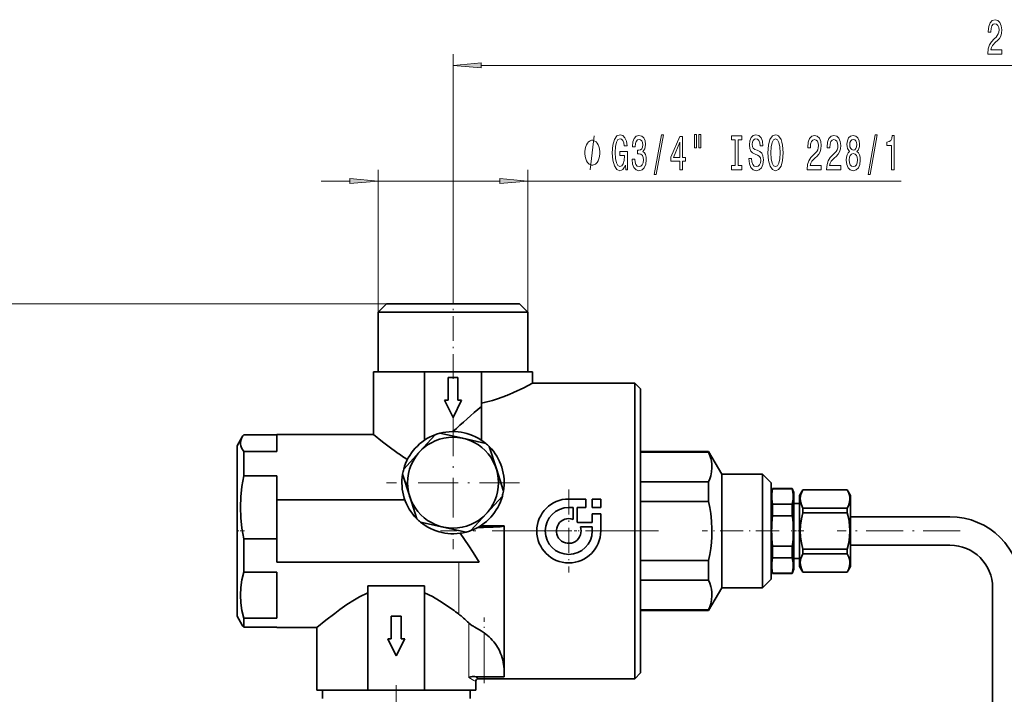
# Model space of a CAD drawing. Extents: x 0 to 420, y 0 to 297.
# Drawn here: x 62 to 148, y 181 to 240 of the extents above; entities that cross this region are included whole.
import ezdxf

# ---------------------------------------------------------------- set-up
doc = ezdxf.new("R2010")
doc.units = 0
doc.linetypes.add('DASHDOT', pattern=[18.5, 12, -3, 0.5, -3])

msp = doc.modelspace()

# ---------------------------------------------------------------- linework, layer by layer
at = {"color": 7, "lineweight": 13}
for p, q in [((99.709, 215.768), (99.709, 237.142)), ((102.2, 236.142), (205.969, 236.142)), ((93.109, 214.418), (93.109, 226.955)), ((106.309, 214.418), (106.309, 226.955)), ((88.109, 225.955), (90.619, 225.955)), ((93.109, 225.955), (103.819, 225.955)), ((106.309, 225.955), (139.15, 225.955)), ((96.789, 215.168), (33.459, 215.168)), ((100.209, 189.773), (100.209, 192.418)), ((100.209, 187.854), (100.209, 189.773)), ((101.088, 182.259), (101.088, 187.068)), ((102.455, 182.323), (102.455, 186.198))]:
    msp.add_line(p, q, dxfattribs=at)
at = {"color": 7, "lineweight": 35}
for p, q in [((93.859, 215.168), (93.109, 214.418)), ((93.859, 215.168), (96.789, 215.168)), ((96.789, 215.168), (105.559, 215.168)), ((105.559, 215.168), (106.309, 214.418)), ((96.415, 214.418), (93.109, 214.418)), ((93.109, 209.168), (93.109, 214.418)), ((106.309, 214.418), (96.415, 214.418)), ((106.309, 209.168), (106.309, 214.418)), ((97.209, 209.168), (92.709, 209.168)), ((92.709, 203.668), (92.709, 209.168)), ((97.209, 209.168), (97.209, 203.16)), ((102.209, 209.168), (97.209, 209.168)), ((102.209, 206.122), (102.209, 209.168)), ((106.709, 209.168), (102.209, 209.168)), ((106.709, 208.168), (106.709, 209.168)), ((99.272, 206.668), (99.272, 208.668)), ((99.272, 208.668), (100.147, 208.668)), ((100.147, 208.668), (100.147, 206.668)), ((114.709, 208.168), (106.709, 208.168)), ((114.709, 208.168), (115.709, 208.168)), ((115.709, 195.168), (115.709, 208.168)), ((116.209, 207.668), (115.709, 208.168)), ((116.209, 207.668), (116.209, 195.168)), ((99.709, 205.168), (98.959, 206.668)), ((98.959, 206.668), (99.272, 206.668)), ((100.459, 206.668), (99.709, 205.168)), ((100.147, 206.668), (100.459, 206.668)), ((104.22, 207.015), (104.209, 207.011)), ((102.209, 203.16), (102.209, 206.122)), ((98.558, 203.768), (100.571, 203.324)), ((80.709, 202.668), (81.159, 203.447)), ((81.287, 203.638), (84.209, 203.638)), ((84.209, 202.158), (84.209, 203.668)), ((84.209, 203.668), (92.709, 203.668)), ((96.758, 202.118), (98.149, 203.639)), ((100.571, 203.324), (102.584, 202.88)), ((80.709, 202.668), (80.709, 187.926)), ((81.287, 200.022), (81.287, 202.158)), ((84.209, 202.158), (81.287, 202.158)), ((95.366, 200.596), (96.758, 202.118)), ((102.901, 202.59), (103.523, 200.624)), ((122.209, 202.168), (116.209, 202.168)), ((122.209, 202.096), (116.209, 202.096)), ((123.364, 200.168), (122.209, 202.168)), ((122.209, 202.168), (122.209, 202.096)), ((103.523, 200.624), (104.145, 198.659)), ((81.287, 200.022), (84.209, 200.022)), ((84.209, 197.918), (84.209, 200.022)), ((95.896, 198.212), (95.274, 200.177)), ((116.209, 199.498), (122.209, 199.498)), ((122.209, 199.498), (122.209, 197.766)), ((126.959, 200.168), (123.364, 200.168)), ((123.364, 200.168), (123.364, 190.168)), ((126.959, 200.168), (127.709, 199.418)), ((126.959, 190.168), (126.959, 200.168)), ((127.709, 199.418), (127.709, 190.918)), ((127.846, 198.918), (127.709, 198.543)), ((127.846, 198.872), (127.846, 198.918)), ((127.846, 198.918), (129.573, 198.918)), ((129.573, 198.872), (127.846, 198.872)), ((129.709, 198.543), (129.573, 198.918)), ((129.573, 198.918), (129.573, 198.872)), ((129.709, 191.793), (129.709, 198.543)), ((130.209, 198.293), (130.498, 198.793)), ((130.498, 198.793), (130.498, 198.785)), ((134.421, 198.793), (130.498, 198.793)), ((134.421, 198.785), (130.498, 198.785)), ((134.421, 198.793), (134.421, 198.785)), ((134.709, 198.293), (134.421, 198.793)), ((84.209, 197.918), (95.467, 197.918)), ((84.209, 192.418), (84.209, 197.918)), ((96.517, 196.246), (95.896, 198.212)), ((104.052, 198.24), (102.661, 196.718)), ((109.898, 197.98), (111.398, 197.98)), ((111.398, 197.23), (111.398, 197.98)), ((111.96, 197.98), (112.71, 197.98)), ((111.96, 197.98), (111.96, 197.23)), ((112.71, 197.23), (112.71, 197.98)), ((122.209, 197.766), (116.209, 197.766)), ((130.209, 198.293), (130.209, 195.168)), ((134.709, 195.168), (134.709, 198.293)), ((110.273, 197.23), (109.898, 197.23)), ((110.273, 197.23), (110.273, 196.189)), ((110.648, 195.955), (110.648, 197.23)), ((111.398, 197.23), (110.648, 197.23)), ((112.71, 197.23), (111.96, 197.23)), ((127.846, 196.514), (127.846, 197.526)), ((127.846, 197.526), (129.573, 197.526)), ((129.573, 197.526), (129.573, 196.514)), ((129.709, 197.593), (130.209, 197.593)), ((130.498, 197.18), (130.498, 196.774)), ((130.498, 197.18), (134.421, 197.18)), ((134.421, 196.774), (130.498, 196.774)), ((134.421, 197.18), (134.421, 196.774)), ((98.847, 195.512), (96.834, 195.956)), ((102.661, 196.718), (101.27, 195.197)), ((110.648, 195.955), (110.685, 195.918)), ((110.685, 195.918), (111.96, 195.918)), ((111.96, 196.668), (112.71, 196.668)), ((111.96, 196.668), (111.96, 195.918)), ((112.71, 195.168), (112.71, 196.668)), ((129.573, 196.514), (127.846, 196.514)), ((134.709, 196.418), (143.459, 196.418)), ((100.86, 195.068), (98.847, 195.512)), ((102.209, 195.622), (102.122, 195.619)), ((102.209, 195.622), (102.209, 195.676)), ((104.209, 195.622), (102.209, 195.622)), ((104.209, 182.323), (104.209, 195.622)), ((111.96, 195.543), (110.918, 195.543)), ((111.96, 195.543), (111.96, 195.168)), ((115.709, 182.168), (115.709, 195.168)), ((116.209, 195.168), (116.209, 182.668)), ((130.209, 195.168), (130.209, 192.043)), ((134.709, 192.043), (134.709, 195.168)), ((81.287, 191.552), (81.287, 194.475)), ((84.209, 194.475), (81.287, 194.475)), ((127.846, 192.81), (127.846, 193.822)), ((127.846, 193.822), (129.573, 193.822)), ((129.573, 193.822), (129.573, 192.81)), ((130.498, 193.562), (134.421, 193.562)), ((130.498, 193.562), (130.498, 193.156)), ((134.421, 193.562), (134.421, 193.156)), ((134.709, 193.918), (143.459, 193.918)), ((116.209, 192.57), (122.209, 192.57)), ((122.209, 192.57), (122.209, 190.838)), ((129.573, 192.81), (127.846, 192.81)), ((129.709, 192.743), (130.209, 192.743)), ((134.421, 193.156), (130.498, 193.156)), ((102.021, 192.418), (84.209, 192.418)), ((127.846, 191.418), (127.709, 191.793)), ((129.573, 191.418), (129.709, 191.793)), ((130.209, 192.043), (130.498, 191.543)), ((134.709, 192.043), (134.421, 191.543)), ((81.287, 191.552), (84.209, 191.552)), ((84.209, 187.485), (84.209, 191.552)), ((122.209, 190.838), (116.209, 190.838)), ((127.709, 190.918), (126.959, 190.168)), ((127.846, 191.464), (129.573, 191.464)), ((127.846, 191.418), (127.846, 191.464)), ((127.846, 191.418), (129.573, 191.418)), ((129.573, 191.464), (129.573, 191.418)), ((130.498, 191.551), (134.421, 191.551)), ((130.498, 191.551), (130.498, 191.543)), ((134.421, 191.543), (130.498, 191.543)), ((134.421, 191.551), (134.421, 191.543)), ((92.209, 190.346), (97.209, 190.346)), ((92.209, 190.346), (92.209, 181.168)), ((97.209, 181.168), (97.209, 190.346)), ((122.209, 188.168), (123.364, 190.168)), ((123.364, 190.168), (126.959, 190.168)), ((147.209, 190.168), (147.209, 137.668)), ((116.209, 188.24), (122.209, 188.24)), ((122.209, 188.168), (116.209, 188.168)), ((122.209, 188.24), (122.209, 188.168)), ((80.709, 187.926), (80.709, 187.668)), ((80.709, 187.668), (81.159, 186.889)), ((84.209, 187.485), (81.287, 187.485)), ((81.287, 186.96), (81.287, 187.485)), ((94.272, 185.668), (94.272, 187.668)), ((94.272, 187.668), (95.147, 187.668)), ((95.147, 187.668), (95.147, 185.668)), ((81.287, 186.698), (81.287, 186.96)), ((81.287, 186.698), (84.209, 186.698)), ((84.209, 186.668), (84.209, 186.698)), ((84.209, 186.668), (87.709, 186.668)), ((87.709, 186.668), (87.709, 181.168)), ((94.709, 184.168), (93.959, 185.668)), ((93.959, 185.668), (94.272, 185.668)), ((95.459, 185.668), (94.709, 184.168)), ((95.147, 185.668), (95.459, 185.668)), ((101.575, 182.37), (101.642, 182.362)), ((114.709, 182.168), (101.959, 182.168)), ((104.209, 182.323), (102.455, 182.323)), ((114.709, 182.168), (115.709, 182.168)), ((116.209, 182.668), (115.709, 182.168)), ((87.709, 181.168), (92.209, 181.168)), ((88.209, 181.168), (88.209, 180.418)), ((92.209, 181.168), (97.209, 181.168)), ((97.209, 181.168), (101.709, 181.168)), ((101.209, 181.168), (101.209, 180.418)), ((101.709, 181.918), (101.709, 181.168))]:
    msp.add_line(p, q, dxfattribs=at)
at = {"color": 7, "linetype": 'DASHDOT', "lineweight": 13, "ltscale": 0.18}
msp.add_line((99.709, 208.568), (99.709, 215.768), dxfattribs=at)
at = {"color": 7, "linetype": 'DASHDOT', "lineweight": 13, "ltscale": 0.2925}
for p, q in [((99.709, 205.268), (99.709, 193.568)), ((105.559, 199.418), (93.859, 199.418))]:
    msp.add_line(p, q, dxfattribs=at)
at = {"color": 7, "linetype": 'DASHDOT', "lineweight": 13, "ltscale": 0.182812}
for p, q in [((109.898, 198.824), (109.898, 191.512)), ((113.554, 195.168), (106.241, 195.168))]:
    msp.add_line(p, q, dxfattribs=at)
at = {"color": 7, "linetype": 'DASHDOT', "lineweight": 13, "ltscale": 0.01734}
msp.add_line((80.651, 195.168), (81.345, 195.168), dxfattribs=at)
at = {"color": 7, "linetype": 'DASHDOT', "lineweight": 13, "ltscale": 0.48}
msp.add_line((117.809, 195.168), (98.609, 195.168), dxfattribs=at)
at = {"color": 7, "linetype": 'DASHDOT', "lineweight": 13, "ltscale": 0.169126}
msp.add_line((128.41, 195.168), (121.645, 195.168), dxfattribs=at)
at = {"color": 7, "linetype": 'DASHDOT', "lineweight": 13, "ltscale": 0.027791}
msp.add_line((130.591, 195.168), (129.48, 195.168), dxfattribs=at)
at = {"color": 7, "linetype": 'DASHDOT', "lineweight": 13, "ltscale": 0.271191}
msp.add_line((144.363, 195.168), (133.516, 195.168), dxfattribs=at)
at = {"color": 7, "linetype": 'DASHDOT', "lineweight": 13, "ltscale": 0.144272}
msp.add_line((102.455, 181.778), (102.455, 187.549), dxfattribs=at)
at = {"color": 7, "linetype": 'DASHDOT', "lineweight": 13, "ltscale": 0.125363}
msp.add_line((94.709, 181.586), (94.709, 176.571), dxfattribs=at)
at = {"color": 7, "lineweight": 13}
for points in [[(146.785, 237.142), (148.022, 237.142), (148.022, 237.514), (147.045, 237.514), (147.099, 237.717), (147.192, 237.885), (147.48, 238.192), (147.633, 238.322), (147.805, 238.508), (147.926, 238.724), (147.996, 238.979), (148.022, 239.269), (147.978, 239.632), (147.856, 239.917), (147.67, 240.099), (147.428, 240.163), (147.179, 240.09), (146.99, 239.887), (146.868, 239.562), (146.827, 239.135), (146.827, 239.074), (147.063, 239.074), (147.063, 239.109), (147.086, 239.403), (147.156, 239.619), (147.268, 239.757), (147.415, 239.805), (147.566, 239.761), (147.677, 239.653), (147.75, 239.485), (147.776, 239.273), (147.758, 239.074), (147.709, 238.905), (147.626, 238.758), (147.511, 238.629), (147.358, 238.49), (147.104, 238.222), (146.925, 237.937), (146.819, 237.591), (146.785, 237.155)], [(102.2, 236.36), (99.709, 236.142), (102.2, 235.924)], [(114.885, 227.357), (114.929, 226.955), (115.058, 226.955), (115.058, 228.576), (114.402, 228.576), (114.402, 228.209), (114.807, 228.209), (114.807, 228.183), (114.776, 227.785), (114.693, 227.491), (114.566, 227.305), (114.407, 227.245), (114.231, 227.323), (114.094, 227.556), (114.005, 227.941), (113.974, 228.468), (114.003, 228.991), (114.091, 229.376), (114.231, 229.609), (114.42, 229.691), (114.55, 229.648), (114.656, 229.527), (114.734, 229.324), (114.778, 229.052), (115.035, 229.052), (114.968, 229.467), (114.841, 229.778), (114.662, 229.968), (114.436, 230.037), (114.14, 229.929), (113.917, 229.614), (113.775, 229.116), (113.725, 228.455), (113.775, 227.789), (113.917, 227.292), (114.127, 226.977), (114.392, 226.873), (114.54, 226.908), (114.672, 226.994), (114.786, 227.145)], [(115.468, 227.897), (115.468, 227.867), (115.509, 227.452), (115.631, 227.141), (115.823, 226.942), (116.077, 226.869), (116.347, 226.942), (116.549, 227.132), (116.679, 227.435), (116.726, 227.824), (116.705, 228.079), (116.648, 228.287), (116.554, 228.446), (116.43, 228.563), (116.599, 228.797), (116.658, 229.168), (116.619, 229.506), (116.508, 229.761), (116.326, 229.921), (116.077, 229.977), (115.844, 229.908), (115.665, 229.717), (115.548, 229.415), (115.509, 229.013), (115.509, 228.982), (115.74, 228.982), (115.761, 229.259), (115.828, 229.458), (115.937, 229.579), (116.09, 229.622), (116.225, 229.588), (116.324, 229.497), (116.383, 229.35), (116.407, 229.151), (116.383, 228.939), (116.321, 228.797), (116.212, 228.71), (116.064, 228.684), (115.963, 228.689), (115.963, 228.347), (116.09, 228.356), (116.254, 228.317), (116.376, 228.213), (116.448, 228.044), (116.474, 227.824), (116.446, 227.573), (116.37, 227.387), (116.251, 227.271), (116.093, 227.232), (115.929, 227.275), (115.81, 227.405), (115.735, 227.612), (115.706, 227.897)], [(117.428, 226.553), (117.607, 226.553), (118.235, 230.037), (118.053, 230.037)], [(119.687, 226.955), (119.92, 226.955), (119.92, 227.699), (120.177, 227.699), (120.177, 228.044), (119.92, 228.044), (119.92, 229.89), (119.684, 229.89), (118.896, 228.079), (118.896, 227.699), (119.687, 227.699)], [(120.981, 230.063), (120.981, 228.887), (121.157, 228.887), (121.157, 230.063)], [(121.357, 230.063), (121.357, 228.887), (121.53, 228.887), (121.53, 230.063)], [(124.559, 227.318), (124.227, 227.318), (124.227, 226.955), (125.13, 226.955), (125.13, 227.318), (124.798, 227.318), (124.798, 229.592), (125.13, 229.592), (125.13, 229.955), (124.227, 229.955), (124.227, 229.592), (124.559, 229.592)], [(125.98, 227.945), (125.744, 227.945), (125.796, 227.487), (125.925, 227.15), (126.125, 226.946), (126.395, 226.873), (126.662, 226.942), (126.862, 227.132), (126.989, 227.431), (127.035, 227.824), (126.997, 228.178), (126.888, 228.408), (126.711, 228.559), (126.475, 228.671), (126.273, 228.753), (126.141, 228.848), (126.065, 228.987), (126.042, 229.203), (126.065, 229.397), (126.133, 229.544), (126.237, 229.644), (126.379, 229.678), (126.525, 229.635), (126.639, 229.518), (126.714, 229.324), (126.75, 229.06), (126.986, 229.06), (126.986, 229.069), (126.945, 229.475), (126.823, 229.778), (126.631, 229.968), (126.372, 230.033), (126.138, 229.968), (125.957, 229.787), (125.84, 229.506), (125.798, 229.142), (125.832, 228.818), (125.931, 228.598), (126.086, 228.451), (126.299, 228.338), (126.509, 228.239), (126.667, 228.144), (126.763, 228.006), (126.797, 227.781), (126.766, 227.552), (126.685, 227.379), (126.563, 227.271), (126.405, 227.236), (126.229, 227.284), (126.094, 227.422), (126.008, 227.647)], [(127.434, 228.455), (127.481, 227.781), (127.616, 227.284), (127.826, 226.977), (128.101, 226.873), (128.373, 226.977), (128.586, 227.284), (128.718, 227.781), (128.768, 228.455), (128.718, 229.125), (128.661, 229.397), (128.586, 229.622), (128.373, 229.929), (128.244, 230.007), (128.101, 230.037), (127.824, 229.929), (127.613, 229.627), (127.481, 229.129)], [(130.891, 226.955), (132.128, 226.955), (132.128, 227.327), (131.15, 227.327), (131.205, 227.53), (131.298, 227.699), (131.586, 228.006), (131.739, 228.135), (131.91, 228.321), (132.032, 228.537), (132.102, 228.792), (132.128, 229.082), (132.084, 229.445), (131.962, 229.73), (131.775, 229.912), (131.534, 229.977), (131.285, 229.903), (131.096, 229.7), (130.974, 229.376), (130.932, 228.948), (130.932, 228.887), (131.168, 228.887), (131.168, 228.922), (131.192, 229.216), (131.262, 229.432), (131.373, 229.57), (131.521, 229.618), (131.672, 229.575), (131.783, 229.467), (131.856, 229.298), (131.882, 229.086), (131.864, 228.887), (131.814, 228.719), (131.731, 228.572), (131.617, 228.442), (131.464, 228.304), (131.21, 228.036), (131.031, 227.75), (130.925, 227.405), (130.891, 226.968)], [(132.602, 226.955), (133.84, 226.955), (133.84, 227.327), (132.862, 227.327), (132.916, 227.53), (133.01, 227.699), (133.297, 228.006), (133.45, 228.135), (133.622, 228.321), (133.744, 228.537), (133.814, 228.792), (133.84, 229.082), (133.795, 229.445), (133.674, 229.73), (133.487, 229.912), (133.246, 229.977), (132.997, 229.903), (132.807, 229.7), (132.685, 229.376), (132.644, 228.948), (132.644, 228.887), (132.88, 228.887), (132.88, 228.922), (132.903, 229.216), (132.973, 229.432), (133.085, 229.57), (133.233, 229.618), (133.383, 229.575), (133.495, 229.467), (133.567, 229.298), (133.593, 229.086), (133.575, 228.887), (133.526, 228.719), (133.443, 228.572), (133.329, 228.442), (133.176, 228.304), (132.921, 228.036), (132.742, 227.75), (132.636, 227.405), (132.602, 226.968)], [(134.625, 228.572), (134.493, 228.451), (134.402, 228.282), (134.345, 228.07), (134.327, 227.815), (134.368, 227.431), (134.488, 227.132), (134.682, 226.942), (134.947, 226.869), (135.209, 226.942), (135.403, 227.132), (135.522, 227.431), (135.566, 227.815), (135.546, 228.07), (135.491, 228.282), (135.398, 228.451), (135.268, 228.572), (135.372, 228.676), (135.445, 228.818), (135.489, 228.991), (135.504, 229.203), (135.463, 229.51), (135.354, 229.756), (135.177, 229.916), (134.947, 229.977), (134.713, 229.916), (134.537, 229.756), (134.425, 229.51), (134.386, 229.203), (134.399, 228.991), (134.443, 228.818)], [(136.253, 226.553), (136.432, 226.553), (137.06, 230.037), (136.878, 230.037)], [(138.323, 226.955), (138.559, 226.955), (138.559, 229.977), (138.382, 229.977), (138.336, 229.713), (138.242, 229.536), (138.1, 229.432), (137.902, 229.397), (137.902, 229.091), (138.323, 229.091)], [(112.629, 228.455), (112.629, 228.555), (112.599, 228.755), (112.569, 228.905), (112.539, 229.005), (112.479, 229.155), (112.389, 229.305), (112.299, 229.405), (112.239, 229.455), (112.149, 229.505), (112.029, 229.555), (111.969, 229.555), (111.909, 229.555), (111.789, 229.505), (111.699, 229.455), (111.639, 229.405), (111.549, 229.305), (111.459, 229.155), (111.399, 229.005), (111.369, 228.905), (111.339, 228.755), (111.309, 228.555), (111.309, 228.455), (111.309, 228.355), (111.339, 228.155), (111.369, 228.005), (111.399, 227.905), (111.459, 227.755), (111.549, 227.605), (111.639, 227.505), (111.699, 227.455), (111.789, 227.405), (111.909, 227.355), (111.969, 227.355), (112.029, 227.355), (112.149, 227.405), (112.239, 227.455), (112.299, 227.505), (112.389, 227.605), (112.479, 227.755), (112.539, 227.905), (112.569, 228.005), (112.599, 228.155), (112.629, 228.355)], [(119.114, 228.044), (119.687, 229.389), (119.687, 228.044)], [(127.683, 228.455), (127.712, 228.978), (127.798, 229.363), (127.93, 229.596), (128.101, 229.678), (128.27, 229.596), (128.402, 229.359), (128.488, 228.974), (128.519, 228.455), (128.488, 227.932), (128.402, 227.547), (128.27, 227.314), (128.101, 227.236), (127.93, 227.314), (127.798, 227.547), (127.712, 227.928)], [(134.633, 229.168), (134.654, 229.359), (134.716, 229.506), (134.814, 229.596), (134.947, 229.631), (135.076, 229.596), (135.175, 229.506), (135.237, 229.359), (135.26, 229.168), (135.237, 228.974), (135.175, 228.823), (135.076, 228.723), (134.947, 228.693), (134.814, 228.727), (134.716, 228.823), (134.654, 228.974)], [(134.576, 227.824), (134.599, 228.053), (134.674, 228.226), (134.791, 228.338), (134.947, 228.377), (135.1, 228.338), (135.216, 228.226), (135.292, 228.053), (135.317, 227.824), (135.292, 227.578), (135.216, 227.392), (135.1, 227.271), (134.947, 227.232), (134.791, 227.271), (134.674, 227.392), (134.599, 227.578)], [(90.619, 225.737), (93.109, 225.955), (90.619, 226.173)], [(103.819, 225.737), (106.309, 225.955), (103.819, 226.173)]]:
    msp.add_lwpolyline(points, close=True, dxfattribs=at)
msp.add_lwpolyline([(111.789, 226.955), (112.149, 229.955)], dxfattribs=at)
at = {"color": 7, "lineweight": 35}
for points in [[(106.709, 208.168), (105.937, 207.769), (105.035, 207.348), (104.659, 207.189)], [(81.159, 203.447), (81.058, 203.232), (81.006, 203.018), (81.003, 202.805), (81.032, 202.646), (81.089, 202.487), (81.174, 202.323), (81.287, 202.158)], [(94.76, 202.078), (94.089, 202.573), (93.506, 203.024), (92.709, 203.668)], [(122.209, 199.498), (122.313, 199.763), (122.393, 200.025), (122.466, 200.37), (122.497, 200.712), (122.486, 201.053), (122.453, 201.301), (122.398, 201.551), (122.316, 201.822), (122.209, 202.096)], [(81.287, 200.022), (81.127, 199.085), (81.03, 198.163), (80.998, 197.248), (81.03, 196.334), (81.127, 195.411), (81.287, 194.475)], [(127.846, 198.872), (127.765, 198.42), (127.765, 197.978), (127.846, 197.526)], [(129.573, 197.526), (129.654, 197.978), (129.654, 198.42), (129.573, 198.872)], [(130.498, 198.785), (130.404, 198.579), (130.336, 198.377), (130.298, 198.199), (130.282, 198.024), (130.288, 197.843), (130.318, 197.661), (130.374, 197.466), (130.498, 197.18)], [(134.421, 197.18), (134.515, 197.386), (134.583, 197.588), (134.62, 197.766), (134.637, 197.941), (134.63, 198.122), (134.601, 198.304), (134.545, 198.499), (134.421, 198.785)], [(122.209, 192.57), (122.313, 193.102), (122.394, 193.627), (122.452, 194.143), (122.486, 194.656), (122.497, 195.339), (122.466, 196.023), (122.393, 196.713), (122.313, 197.236), (122.209, 197.766)], [(130.498, 196.774), (130.378, 196.225), (130.306, 195.692), (130.281, 195.168)], [(134.637, 195.168), (134.613, 195.692), (134.54, 196.225), (134.421, 196.774)], [(130.281, 195.168), (130.306, 194.643), (130.378, 194.111), (130.498, 193.562)], [(134.421, 193.562), (134.54, 194.111), (134.613, 194.643), (134.637, 195.168)], [(100.349, 194.964), (101.101, 193.856), (101.475, 193.287), (102.021, 192.418)], [(127.846, 192.81), (127.765, 192.358), (127.765, 191.915), (127.846, 191.464)], [(129.573, 191.464), (129.654, 191.915), (129.654, 192.358), (129.573, 192.81)], [(130.498, 193.156), (130.404, 192.949), (130.336, 192.747), (130.298, 192.57), (130.282, 192.395), (130.288, 192.214), (130.318, 192.032), (130.374, 191.837), (130.498, 191.551)], [(134.421, 191.551), (134.515, 191.757), (134.583, 191.959), (134.62, 192.136), (134.637, 192.312), (134.63, 192.493), (134.601, 192.675), (134.545, 192.87), (134.421, 193.156)], [(81.287, 191.552), (81.127, 190.865), (81.03, 190.189), (80.998, 189.518), (81.03, 188.848), (81.127, 188.171), (81.287, 187.485)], [(122.209, 188.24), (122.313, 188.505), (122.393, 188.766), (122.466, 189.111), (122.497, 189.453), (122.486, 189.795), (122.453, 190.043), (122.398, 190.293), (122.316, 190.563), (122.209, 190.838)], [(89.759, 188.258), (90.375, 188.684), (91.043, 189.111), (91.474, 189.362), (92.209, 189.737)], [(97.209, 189.737), (97.89, 189.391), (98.532, 189.015), (99.116, 188.635), (99.659, 188.258)], [(87.709, 186.668), (88.505, 187.311), (89.293, 187.917), (89.759, 188.258)], [(101.088, 187.068), (101.206, 186.965), (101.358, 186.861)], [(101.642, 186.694), (102.175, 186.382), (102.455, 186.198)], [(101.574, 182.372), (101.396, 182.369), (101.269, 182.339), (101.088, 182.259)]]:
    msp.add_lwpolyline(points, dxfattribs=at)
msp.add_circle((99.709, 199.418), 4, dxfattribs=at)
for centre, radius, start, end in [((97.971, 223.419), 17.554, 290.85139, 292.39423), ((159.681, 137.9), 89.203, 130.11105, 132.26089), ((99.709, 199.418), 4.5, 104.81998, 110.28788), ((99.709, 199.418), 4.5, 50.28788, 104.81998), ((82.751, 202.52), 1.843, 142.64752, 149.77696), ((99.709, 199.418), 4.5, 110.28788, 164.81998), ((99.709, 199.418), 4.5, 44.81997, 50.28788), ((107.266, 219.458), 21.412, 234.26172, 237.27761), ((99.709, 199.418), 4.5, 350.28789, 44.81997), ((99.709, 199.418), 4.5, 164.81998, 170.28789), ((99.709, 199.418), 4.5, 170.28789, 224.81997), ((99.709, 199.418), 4.5, 344.81997, 350.28789), ((99.709, 199.418), 4.5, 290.28789, 344.81997), ((109.898, 195.168), 2.812, 90, 360), ((109.898, 195.168), 2.063, 90, 0), ((99.709, 199.418), 4.5, 224.81997, 230.28788), ((99.709, 199.418), 4.5, 230.28788, 284.81997), ((109.898, 195.168), 1.087, 69.82873, 20.17127), ((137.756, 195.168), 10.001, 172.26361, 187.73639), ((119.663, 195.168), 10.001, 352.26362, 7.73638), ((143.459, 190.168), 6.25, 0, 90), ((99.709, 199.418), 4.5, 284.81997, 290.28789), ((143.459, 190.168), 3.75, 0, 90), ((82.37, 164.149), 29.667, 53.03555, 54.35423), ((82.751, 187.816), 1.843, 210.22304, 217.35248), ((104.991, 192.71), 6.885, 238.15214, 240.89653), ((100.11, 182.835), 4.1, 44.64609, 55.10869), ((100.095, 182.832), 4.113, 22.27304, 44.53893), ((100.083, 182.827), 4.126, 0.03008, 22.26892), ((102.408, 189.89), 7.567, 264.18811, 270.35808), ((101.959, 181.918), 0.25, 90.07193, 179.9303)]:
    msp.add_arc(centre, radius, start, end, dxfattribs=at)
at = {"color": 7, "lineweight": 13}
for centre, radius, start, end in [((91.933, 164.782), 19.729, 60.29549, 62.35095), ((95.099, 169.595), 14.323, 61.3847, 63.1254)]:
    msp.add_arc(centre, radius, start, end, dxfattribs=at)
at = {"color": 7, "lineweight": 35}
for centre, major_axis, ratio, start_param, end_param in [((111.552, 234.716), (-15.228, -27.708), 0.459728, 0.384243, 0.495354), ((100.209, 195.604), (4, 0), 0.034899, 5.143912, 6.283185), ((102.219, 179.879), (3.901, -8.515), 0.31645, 2.41596, 2.612881)]:
    msp.add_ellipse(centre, major_axis=major_axis, ratio=ratio, start_param=start_param, end_param=end_param, dxfattribs=at)
at = {"color": 7, "lineweight": 13}
for points in [[(102.2, 236.36), (99.709, 236.142), (102.2, 236.36), (102.2, 235.924)], [(90.619, 225.737), (93.109, 225.955), (90.619, 225.737), (90.619, 226.173)], [(103.819, 225.737), (106.309, 225.955), (103.819, 225.737), (103.819, 226.173)]]:
    msp.add_solid(points, dxfattribs=at)

doc.saveas('drawing.dxf')
